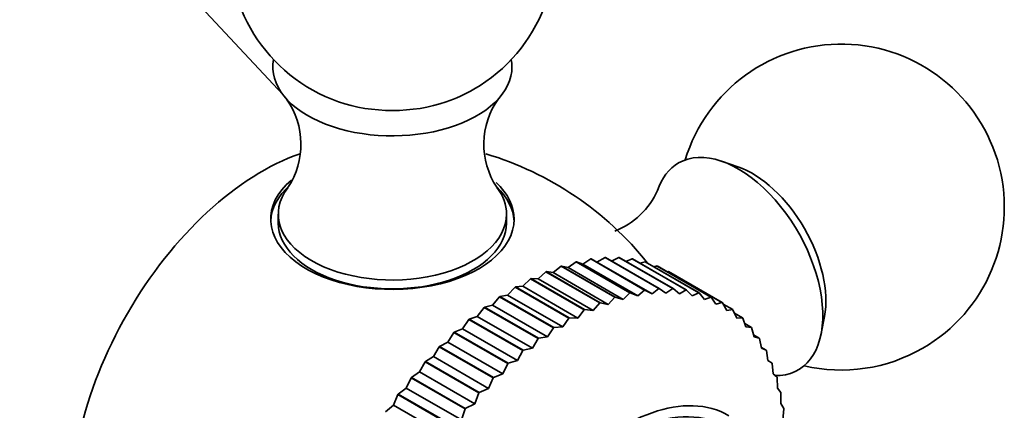
# Model space of a CAD drawing. Units: millimetres. Extents: x 0 to 1299, y 0 to 1180.
# Drawn here: x 1200 to 1246, y 283 to 301 of the extents above; entities that cross this region are included whole.
import ezdxf

# ---------------------------------------------------------------- set-up
doc = ezdxf.new("R2010")
doc.units = ezdxf.units.MM
doc.layers.add('DV6_Défaut', color=7, linetype='Continuous')
doc.layers.add('Défaut', color=7, linetype='Continuous')

# ---------------------------------------------------------------- blocks, each defined once
blk = doc.blocks.new('SE5')
at = {"layer": 'DV6_Défaut', "color": 7, "linetype": 'Continuous', "lineweight": 35}
for p, q in [((1212.424, 297.235), (1205.489, 304.672)), ((1233.359, 293.904), (1232.608, 294.163)), ((1212.217, 291.726), (1212.217, 291.318)), ((1222.716, 291.318), (1222.716, 291.726)), ((1225.917, 289.53), (1225.546, 289.264)), ((1225.917, 289.53), (1225.932, 289.534)), ((1228.392, 288.101), (1225.917, 289.53)), ((1228.407, 288.105), (1225.932, 289.534)), ((1226.22, 289.425), (1225.932, 289.534)), ((1226.593, 289.662), (1226.22, 289.425)), ((1228.755, 287.961), (1226.22, 289.425)), ((1226.593, 289.662), (1226.608, 289.664)), ((1229.068, 288.233), (1226.593, 289.662)), ((1229.082, 288.235), (1226.608, 289.664)), ((1226.877, 289.522), (1226.608, 289.664)), ((1227.251, 289.728), (1226.877, 289.522)), ((1229.413, 288.058), (1226.877, 289.522)), ((1227.251, 289.728), (1227.265, 289.729)), ((1229.726, 288.3), (1227.251, 289.728)), ((1229.74, 288.3), (1227.265, 289.729)), ((1227.888, 289.729), (1227.544, 289.568)), ((1227.888, 289.729), (1227.902, 289.729)), ((1230.362, 288.301), (1227.888, 289.729)), ((1230.376, 288.3), (1227.902, 289.729)), ((1228.5, 289.665), (1228.208, 289.552)), ((1228.5, 289.665), (1228.514, 289.663)), ((1230.975, 288.236), (1228.5, 289.665)), ((1230.988, 288.234), (1228.514, 289.663)), ((1229.086, 289.535), (1228.855, 289.466)), ((1229.086, 289.535), (1229.098, 289.532)), ((1231.56, 288.106), (1229.086, 289.535)), ((1231.573, 288.103), (1229.098, 289.532)), ((1224.527, 289.074), (1224.166, 288.753)), ((1224.527, 289.074), (1224.542, 289.08)), ((1227.001, 287.645), (1224.527, 289.074)), ((1227.017, 287.651), (1224.542, 289.08)), ((1224.861, 289.039), (1224.542, 289.08)), ((1225.227, 289.334), (1224.861, 289.039)), ((1227.396, 287.575), (1224.861, 289.039)), ((1225.227, 289.334), (1225.243, 289.339)), ((1227.702, 287.905), (1225.227, 289.334)), ((1227.717, 287.91), (1225.243, 289.339)), ((1225.546, 289.264), (1225.243, 289.339)), ((1228.082, 287.8), (1225.546, 289.264)), ((1229.64, 289.341), (1229.485, 289.308)), ((1229.64, 289.341), (1229.652, 289.336)), ((1232.115, 287.912), (1229.64, 289.341)), ((1232.127, 287.907), (1229.652, 289.336)), ((1230.162, 289.083), (1230.103, 289.076)), ((1230.162, 289.083), (1230.173, 289.077)), ((1232.637, 287.654), (1230.162, 289.083)), ((1232.648, 287.648), (1230.173, 289.077)), ((1223.819, 288.752), (1223.466, 288.406)), ((1223.819, 288.752), (1223.835, 288.76)), ((1226.294, 287.323), (1223.819, 288.752)), ((1226.309, 287.331), (1223.835, 288.76)), ((1224.166, 288.753), (1223.835, 288.76)), ((1226.702, 287.289), (1224.166, 288.753)), ((1223.107, 288.369), (1222.765, 288)), ((1223.107, 288.369), (1223.123, 288.378)), ((1225.582, 286.94), (1223.107, 288.369)), ((1223.466, 288.406), (1223.123, 288.378)), ((1225.598, 286.949), (1223.123, 288.378)), ((1226.002, 286.942), (1223.466, 288.406)), ((1228.392, 288.101), (1228.082, 287.8)), ((1228.392, 288.101), (1228.407, 288.105)), ((1228.755, 287.961), (1228.407, 288.105)), ((1229.068, 288.233), (1228.755, 287.961)), ((1229.068, 288.233), (1229.082, 288.235)), ((1229.413, 288.058), (1229.082, 288.235)), ((1229.726, 288.3), (1229.413, 288.058)), ((1229.726, 288.3), (1229.74, 288.3)), ((1230.051, 288.091), (1229.74, 288.3)), ((1230.362, 288.301), (1230.051, 288.091)), ((1230.362, 288.301), (1230.376, 288.3)), ((1230.668, 288.059), (1230.376, 288.3)), ((1230.975, 288.236), (1230.668, 288.059)), ((1230.975, 288.236), (1230.988, 288.234)), ((1231.258, 287.962), (1230.988, 288.234)), ((1231.56, 288.106), (1231.258, 287.962)), ((1231.56, 288.106), (1231.573, 288.103)), ((1231.82, 287.802), (1231.573, 288.103)), ((1222.396, 287.928), (1222.065, 287.538)), ((1222.396, 287.928), (1222.412, 287.938)), ((1224.871, 286.499), (1222.396, 287.928)), ((1222.765, 288), (1222.412, 287.938)), ((1224.887, 286.509), (1222.412, 287.938)), ((1225.3, 286.536), (1222.765, 288)), ((1227.001, 287.645), (1226.702, 287.289)), ((1227.001, 287.645), (1227.017, 287.651)), ((1227.396, 287.575), (1227.017, 287.651)), ((1227.702, 287.905), (1227.396, 287.575)), ((1227.702, 287.905), (1227.717, 287.91)), ((1228.082, 287.8), (1227.717, 287.91)), ((1232.115, 287.912), (1231.82, 287.802)), ((1232.115, 287.912), (1232.127, 287.907)), ((1232.351, 287.578), (1232.127, 287.907)), ((1232.637, 287.654), (1232.351, 287.578)), ((1232.637, 287.654), (1232.648, 287.648)), ((1232.847, 287.292), (1232.648, 287.648)), ((1221.689, 287.43), (1221.37, 287.021)), ((1221.689, 287.43), (1221.704, 287.442)), ((1224.164, 286.001), (1221.689, 287.43)), ((1222.065, 287.538), (1221.704, 287.442)), ((1224.179, 286.013), (1221.704, 287.442)), ((1224.6, 286.074), (1222.065, 287.538)), ((1226.294, 287.323), (1226.002, 286.942)), ((1226.294, 287.323), (1226.309, 287.331)), ((1226.702, 287.289), (1226.309, 287.331)), ((1233.123, 287.334), (1232.681, 287.589)), ((1233.123, 287.334), (1232.847, 287.292)), ((1233.123, 287.334), (1233.133, 287.326)), ((1233.307, 286.946), (1233.133, 287.326)), ((1233.57, 286.953), (1233.208, 287.162)), ((1220.989, 286.879), (1220.685, 286.452)), ((1220.989, 286.879), (1221.004, 286.892)), ((1223.463, 285.45), (1220.989, 286.879)), ((1221.37, 287.021), (1221.004, 286.892)), ((1223.479, 285.463), (1221.004, 286.892)), ((1223.906, 285.557), (1221.37, 287.021)), ((1225.582, 286.94), (1225.3, 286.536)), ((1225.582, 286.94), (1225.598, 286.949)), ((1226.002, 286.942), (1225.598, 286.949)), ((1233.57, 286.953), (1233.307, 286.946)), ((1233.57, 286.953), (1233.58, 286.944)), ((1233.728, 286.541), (1233.58, 286.944)), ((1237.189, 286.229), (1237.34, 287.009)), ((1220.299, 286.276), (1220.012, 285.835)), ((1220.299, 286.276), (1220.314, 286.29)), ((1222.774, 284.847), (1220.299, 286.276)), ((1220.685, 286.452), (1220.314, 286.29)), ((1222.789, 284.861), (1220.314, 286.29)), ((1223.221, 284.988), (1220.685, 286.452)), ((1224.871, 286.499), (1224.6, 286.074)), ((1224.871, 286.499), (1224.887, 286.509)), ((1225.3, 286.536), (1224.887, 286.509)), ((1233.977, 286.514), (1233.673, 286.689)), ((1233.977, 286.514), (1233.728, 286.541)), ((1233.977, 286.514), (1233.986, 286.503)), ((1234.108, 286.079), (1233.986, 286.503)), ((1220.012, 285.835), (1219.639, 285.641)), ((1222.548, 284.371), (1220.012, 285.835)), ((1224.164, 286.001), (1223.906, 285.557)), ((1224.164, 286.001), (1224.179, 286.013)), ((1224.6, 286.074), (1224.179, 286.013)), ((1234.341, 286.018), (1234.082, 286.168)), ((1234.341, 286.018), (1234.108, 286.079)), ((1234.341, 286.018), (1234.349, 286.006)), ((1234.445, 285.562), (1234.349, 286.006)), ((1219.624, 285.626), (1219.355, 285.172)), ((1219.624, 285.626), (1219.639, 285.641)), ((1222.099, 284.197), (1219.624, 285.626)), ((1222.114, 284.212), (1219.639, 285.641)), ((1223.463, 285.45), (1223.221, 284.988)), ((1223.463, 285.45), (1223.479, 285.463)), ((1223.906, 285.557), (1223.479, 285.463)), ((1234.661, 285.468), (1234.437, 285.597)), ((1234.661, 285.468), (1234.445, 285.562)), ((1234.661, 285.468), (1234.667, 285.455)), ((1234.737, 284.994), (1234.667, 285.455)), ((1218.967, 284.931), (1218.717, 284.466)), ((1218.967, 284.931), (1218.982, 284.947)), ((1221.442, 283.502), (1218.967, 284.931)), ((1219.355, 285.172), (1218.982, 284.947)), ((1221.456, 283.518), (1218.982, 284.947)), ((1221.89, 283.708), (1219.355, 285.172)), ((1223.221, 284.988), (1222.789, 284.861)), ((1234.934, 284.867), (1234.737, 284.994)), ((1218.717, 284.466), (1218.345, 284.211)), ((1221.252, 283.002), (1218.717, 284.466)), ((1222.774, 284.847), (1222.548, 284.371)), ((1222.774, 284.847), (1222.789, 284.861)), ((1234.934, 284.867), (1234.94, 284.853)), ((1234.982, 284.377), (1234.94, 284.853)), ((1218.331, 284.195), (1218.101, 283.722)), ((1218.331, 284.195), (1218.345, 284.211)), ((1220.806, 282.766), (1218.331, 284.195)), ((1220.82, 282.782), (1218.345, 284.211)), ((1222.099, 284.197), (1221.89, 283.708)), ((1222.099, 284.197), (1222.114, 284.212)), ((1222.548, 284.371), (1222.114, 284.212)), ((1235.16, 284.218), (1234.982, 284.377)), ((1235.16, 284.218), (1235.165, 284.203)), ((1235.18, 283.714), (1235.165, 284.203)), ((1218.101, 283.722), (1217.733, 283.439)), ((1220.637, 282.258), (1218.101, 283.722)), ((1221.89, 283.708), (1221.456, 283.518)), ((1235.337, 283.525), (1235.18, 283.714)), ((1217.72, 283.421), (1217.511, 282.943)), ((1217.72, 283.421), (1217.733, 283.439)), ((1220.195, 281.992), (1217.72, 283.421)), ((1220.208, 282.01), (1217.733, 283.439)), ((1221.442, 283.502), (1221.252, 283.002)), ((1221.442, 283.502), (1221.456, 283.518)), ((1235.33, 283.009), (1235.341, 283.509)), ((1235.337, 283.525), (1235.341, 283.509)), ((1217.511, 282.943), (1217.148, 282.632)), ((1220.047, 281.479), (1217.511, 282.943)), ((1220.806, 282.766), (1220.637, 282.258)), ((1220.806, 282.766), (1220.82, 282.782)), ((1221.252, 283.002), (1220.82, 282.782)), ((1235.465, 282.79), (1235.33, 283.009)), ((1235.431, 282.265), (1235.467, 282.773)), ((1235.465, 282.79), (1235.467, 282.773))]:
    blk.add_line(p, q, dxfattribs=at)
for centre, radius, start, end in [((1217.466, 303.973), 7.5, 300, 250.7029), ((1238.114, 292.052), 7.5, 300, 163.1834), ((1217.466, 303.973), 7.5, 289.2971, 300), ((1209.645, 294.939), 3.613, 326.6342, 35.1301), ((1225.275, 294.941), 3.602, 144.3725, 213.3348), ((1217.466, 280.132), 15, 38.5023, 73.3334), ((1226.383, 294.305), 3.606, 291.4672, 335.5317), ((1238.114, 292.052), 7.5, 256.8166, 300)]:
    blk.add_arc(centre, radius, start, end, dxfattribs=at)
for centre, major_axis, start_param, end_param in [((1187.909, 297.196), (-12.5, -21.651), 2.307541, 6.283185), ((1192.152, 294.747), (-9, -15.588), 2.917689, 6.283185), ((1196.509, 292.231), (-7.75, -13.423), 2.966864, 6.283185), ((1217.466, 298.503), (5.5, 0), 3.034946, 6.283185), ((1217.466, 298.503), (5.5, 0), 0, 0.106647), ((1217.466, 299.254), (4.78, 0), 4.167234, 5.257544), ((1211.464, 283.597), (6.184, 10.71), 0.583465, 2.559564), ((1233.376, 289.317), (-2.75, 4.763), 2.799457, 6.283185), ((1233.376, 289.317), (-2.75, 4.763), 0, 0.479757), ((1234.027, 289.693), (-2.39, 4.139), 3.728083, 5.696694), ((1217.466, 291.494), (5.6, 0), 2.550339, 6.283185), ((1217.466, 291.318), (-5.6, 0), 5.712333, 6.255976), ((1217.466, 291.494), (5.6, 0), 0, 0.550766), ((1217.466, 291.726), (5.25, 0), 2.730509, 6.283185), ((1217.466, 291.318), (-5.6, 0), 3.168802, 3.681843), ((1217.466, 291.726), (5.25, 0), 0, 0.414934), ((1217.466, 291.318), (-5.25, 0), 0, 3.141593), ((1228.073, 274.008), (4.875, 8.444), 0, 4.720682), ((1228.073, 274.008), (4.6, 7.967), 0, 4.086908)]:
    blk.add_ellipse(centre, major_axis=major_axis, ratio=0.57735, start_param=start_param, end_param=end_param, dxfattribs=at)

msp = doc.modelspace()

# ---------------------------------------------------------------- block references
at = {"layer": 'Défaut'}
msp.add_blockref('SE5', (0, 0), dxfattribs=at)

doc.saveas('drawing.dxf')
